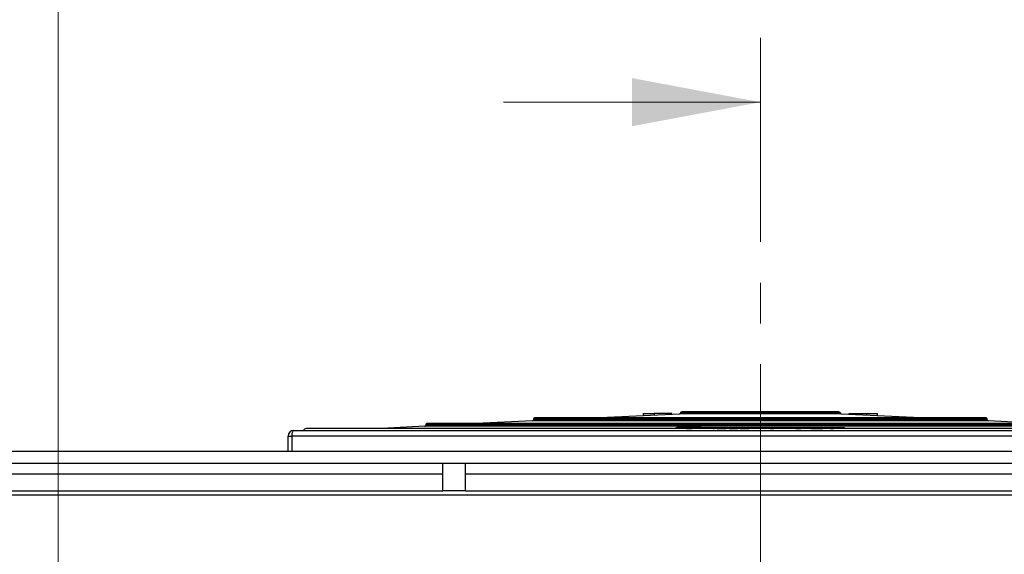
# Paper-space layout 'SACOPA' of a CAD drawing. Units: millimetres. Extents: x 20 to 210, y 5 to 292.
# Drawn here: x 45 to 76, y 206 to 222 of the extents above; entities that cross this region are included whole.
import ezdxf

# ---------------------------------------------------------------- set-up
doc = ezdxf.new("R2010")
doc.units = ezdxf.units.MM
doc.linetypes.add('CENTER', pattern=[10.16, 6.35, -1.27, 1.27, -1.27])
doc.styles.add('SLDTEXTSTYLE0', font='TXT', dxfattribs={"width": 0.75})
doc.dimstyles.new('SLDDIMSTYLE0', dxfattribs={"dimtxt": 3.5, "dimasz": 4, "dimexe": 0, "dimexo": 0.0625, "dimgap": 0.875, "dimtad": 1, "dimdec": 0, "dimlfac": 8.5, "dimrnd": 1e-09, "dimzin": 12, "dimdsep": 46, "dimtxsty": 'SLDTEXTSTYLE0', "dimsah": 1, "dimcen": 0.09, "dimadec": 0, "dimazin": 3, "dimtfac": 1, "dimtofl": 0, "dimtmove": 0, "dimatfit": 3, "dimfxl": 0, "dimfrac": 2, "dimtolj": 1, "dimtzin": 12, "dimarcsym": 0})
doc.dimstyles.new('SLDDIMSTYLE1', dxfattribs={"dimtxt": 3.5, "dimasz": 4, "dimexe": 0, "dimexo": 0.0625, "dimgap": 0.875, "dimtad": 1, "dimdec": 0, "dimlfac": 8.5, "dimrnd": 1e-09, "dimzin": 12, "dimdsep": 46, "dimtxsty": 'SLDTEXTSTYLE0', "dimsah": 1, "dimcen": 0.09, "dimadec": 0, "dimazin": 3, "dimtfac": 1, "dimtdec": 1, "dimtofl": 0, "dimtmove": 0, "dimatfit": 3, "dimfxl": 0, "dimfrac": 2, "dimtolj": 1, "dimtzin": 12, "dimarcsym": 0})

# ---------------------------------------------------------------- blocks, each defined once
blk = doc.blocks.new('_D_17')
at = {"color": 7, "linetype": 'Continuous', "lineweight": 18}
for p, q in [((41.433, 209.07), (41.433, 240.986)), ((94.55, 209.07), (94.55, 240.986)), ((41.433, 239.986), (94.55, 239.986))]:
    blk.add_line(p, q, dxfattribs=at)
for points in [[(41.433, 239.986), (45.433, 239.486), (45.433, 240.486)], [(94.55, 239.986), (90.55, 240.486), (90.55, 239.486)]]:
    blk.add_solid(points, dxfattribs=at)
at = {"color": 7, "linetype": 'Continuous', "lineweight": 18, "insert": (64.122, 244.498), "char_height": 3.5, "attachment_point": 1, "style": 'SLDTEXTSTYLE0'}
blk.add_mtext('452', dxfattribs=at)
blk = doc.blocks.new('_D_18')
at = {"color": 7, "linetype": 'Continuous', "lineweight": 18}
for p, q in [((46.127, 204.826), (46.127, 234.986)), ((89.856, 204.826), (89.856, 234.986)), ((46.127, 233.986), (89.856, 233.986))]:
    blk.add_line(p, q, dxfattribs=at)
for points in [[(46.127, 233.986), (50.127, 233.486), (50.127, 234.486)], [(89.856, 233.986), (85.856, 234.486), (85.856, 233.486)]]:
    blk.add_solid(points, dxfattribs=at)
at = {"color": 7, "linetype": 'Continuous', "lineweight": 18, "insert": (64.122, 238.498), "char_height": 3.5, "attachment_point": 1, "style": 'SLDTEXTSTYLE0'}
blk.add_mtext('372', dxfattribs=at)

psp = doc.layouts.new('SACOPA')

# ---------------------------------------------------------------- linework, layer by layer
at = {"color": 7, "linetype": 'CENTER', "lineweight": 18}
psp.add_line((67.99159551, 221.85696143), (67.99159551, 146.2142765), dxfattribs=at)
at = {"color": 7, "linetype": 'Continuous', "lineweight": 18}
psp.add_line((59.99159551, 219.85696143), (67.99159551, 219.85696143), dxfattribs=at)
at = {"color": 7, "linetype": 'Continuous', "lineweight": 25}
for p, q in [((60.93131125, 209.9985891), (60.92984203, 209.9705548)), ((67.99159551, 210.02646157), (60.96068271, 210.02646157)), ((62.77361065, 210.02646157), (65.47877431, 210.15874557)), ((64.34453669, 210.16725706), (64.34453669, 210.10328072)), ((64.34453669, 210.16725706), (64.68981608, 210.16725706)), ((64.68981608, 210.16725706), (64.68981608, 210.12016507)), ((65.23405564, 210.16725706), (64.68981608, 210.16725706)), ((70.50441671, 210.15874557), (65.47877431, 210.15874557)), ((65.51186018, 210.18657773), (65.51216512, 210.19108261)), ((70.47133084, 210.18657773), (65.51186018, 210.18657773)), ((70.47102591, 210.19108261), (65.51216512, 210.19108261)), ((70.4359751, 210.21895508), (65.54721593, 210.21895508)), ((75.02250832, 210.02646157), (67.99159551, 210.02646157)), ((70.47102591, 210.19108261), (70.47133084, 210.18657773)), ((70.50441671, 210.15874557), (73.20958037, 210.02646157)), ((70.74913538, 210.16725706), (71.29337495, 210.16725706)), ((71.29337495, 210.16725706), (71.29337495, 210.12016507)), ((71.29337495, 210.16725706), (71.63865434, 210.16725706)), ((71.63865434, 210.10328072), (71.63865434, 210.16725706)), ((75.05334899, 209.9705548), (75.05187978, 209.9985891)), ((67.99159551, 209.69666882), (53.85327766, 209.69666882)), ((57.54906869, 209.76700244), (56.20702336, 209.69666882)), ((57.57837007, 209.82286889), (57.57690086, 209.7948346)), ((67.99159551, 209.85074137), (57.60774153, 209.85074137)), ((60.90200987, 209.94272264), (59.1469026, 209.85074137)), ((65.37390104, 209.69666882), (65.37390104, 209.73007574)), ((65.37390104, 209.73007574), (70.60928998, 209.73007574)), ((66.14320423, 209.72916099), (65.39137947, 209.72916099)), ((65.39137947, 209.69666882), (65.39137947, 209.72916099)), ((65.67276858, 209.69666882), (65.39428106, 209.72227932)), ((65.69603544, 209.72227932), (65.39428106, 209.72227932)), ((65.39428106, 209.72227932), (65.39428106, 209.69666882)), ((65.69603544, 209.72227932), (65.69603544, 209.70332282)), ((66.14030264, 209.72227932), (65.83854826, 209.72227932)), ((65.83854826, 209.72227932), (65.83854826, 209.70332282)), ((65.86181512, 209.69666882), (66.14030264, 209.72227932)), ((66.14030264, 209.72227932), (66.14030264, 209.69666882)), ((66.14320423, 209.69666882), (66.14320423, 209.72916099)), ((66.15893482, 209.72916099), (70.59181156, 209.72916099)), ((66.15893482, 209.69666882), (66.15893482, 209.72916099)), ((66.32876563, 209.71861996), (66.32876563, 209.71700059)), ((66.5487033, 209.71861996), (66.32876563, 209.71861996)), ((66.32876563, 209.71700059), (66.52428413, 209.71700059)), ((66.32876563, 209.71700059), (66.32876563, 209.69666882)), ((66.52428413, 209.71700059), (66.52428413, 209.69946925)), ((66.52428413, 209.69946925), (66.52428413, 209.69666882)), ((66.52428413, 209.69946925), (66.54882924, 209.69946925)), ((66.54882924, 209.69946925), (66.5487033, 209.71861996)), ((66.54882924, 209.69946925), (66.54882924, 209.69666882)), ((66.62436094, 209.72621611), (66.62436094, 209.69666882)), ((66.93719216, 209.69666882), (66.93719216, 209.72621611)), ((66.99518903, 209.72621611), (66.99518903, 209.69666882)), ((67.30802025, 209.69666882), (67.30802025, 209.72621611)), ((67.35535381, 209.71673337), (67.35535381, 209.69666882)), ((67.38661667, 209.70548963), (67.38682911, 209.70342086)), ((67.60213833, 209.70919785), (67.43571941, 209.70919785)), ((67.43571941, 209.70919785), (67.43571941, 209.70143718)), ((67.43571941, 209.70143718), (67.60213833, 209.70143718)), ((67.60213833, 209.71093637), (67.43978218, 209.71093637)), ((67.45106036, 209.69946925), (67.45106036, 209.69666882)), ((67.45106036, 209.69946925), (67.62756767, 209.69946925)), ((67.60213833, 209.71861996), (67.60213833, 209.71093637)), ((67.62624494, 209.71861996), (67.60213833, 209.71861996)), ((67.60213833, 209.70919785), (67.60213833, 209.70143718)), ((67.62756767, 209.69946925), (67.62624494, 209.71861996)), ((67.62756767, 209.69946925), (67.62756767, 209.69666882)), ((67.71975383, 209.7150198), (67.71975383, 209.71861996)), ((67.71975383, 209.71861996), (68.05483519, 209.71861996)), ((67.97306378, 209.7150198), (67.71975383, 209.7150198)), ((67.71975383, 209.7150198), (67.71975383, 209.69666882)), ((67.97306378, 209.69956068), (67.97306378, 209.7150198)), ((68.05483519, 209.69956068), (67.97306378, 209.69956068)), ((67.97306378, 209.69956068), (67.97306378, 209.69666882)), ((78.3754495, 209.85074137), (67.99159551, 209.85074137)), ((82.12991336, 209.69666882), (67.99159551, 209.69666882)), ((68.05483519, 209.71861996), (68.05483519, 209.69956068)), ((68.05483519, 209.69956068), (68.05483519, 209.69666882)), ((68.29654053, 209.69946925), (68.12363134, 209.71861996)), ((68.12363134, 209.71861996), (68.20478438, 209.71861996)), ((68.12363134, 209.71861996), (68.12363134, 209.69666882)), ((68.20478438, 209.71861996), (68.24136184, 209.71456899)), ((68.45147316, 209.71456899), (68.24136184, 209.71456899)), ((68.41714168, 209.71084466), (68.27569331, 209.71084466)), ((68.3464175, 209.70306011), (68.27569331, 209.71084466)), ((68.29654053, 209.69946925), (68.29654053, 209.69666882)), ((68.29654053, 209.69946925), (68.39629446, 209.69946925)), ((68.3464175, 209.70306011), (68.41714168, 209.71084466)), ((68.39629446, 209.69946925), (68.56920365, 209.71861996)), ((68.39629446, 209.69946925), (68.39629446, 209.69666882)), ((68.48805061, 209.71861996), (68.45147316, 209.71456899)), ((68.56920365, 209.71861996), (68.48805061, 209.71861996)), ((68.56920365, 209.71861996), (68.56920365, 209.69666882)), ((68.62151134, 209.71861996), (68.70378694, 209.71157647)), ((68.71302419, 209.71861996), (68.62151134, 209.71861996)), ((68.62151134, 209.71861996), (68.62151134, 209.69666882)), ((68.62964156, 209.71745349), (68.62964156, 209.69666882)), ((68.79292682, 209.71194238), (68.71302419, 209.71861996)), ((68.75411137, 209.69946925), (68.75411137, 209.69666882)), ((69.02376997, 209.69946925), (68.75411137, 209.69946925)), ((68.9414931, 209.70820132), (68.75809081, 209.70820132)), ((68.75809081, 209.70820132), (68.75809081, 209.70338784)), ((68.94151137, 209.70338784), (68.75809081, 209.70338784)), ((68.9414931, 209.71194238), (68.79292682, 209.71194238)), ((68.9414931, 209.71861996), (68.9414931, 209.71194238)), ((69.02362389, 209.71861996), (68.9414931, 209.71861996)), ((68.94151137, 209.70338784), (68.9414931, 209.70820132)), ((68.9414931, 209.70820132), (68.9414931, 209.70338784)), ((69.02376997, 209.69946925), (69.02362389, 209.71861996)), ((69.02376997, 209.69946925), (69.02376997, 209.69666882)), ((69.09701616, 209.70338308), (69.25132368, 209.70338308)), ((69.09701616, 209.69946925), (69.09701616, 209.70338308)), ((69.48919116, 209.69946925), (69.09701616, 209.69946925)), ((69.09701616, 209.69946925), (69.09701616, 209.69666882)), ((69.25132368, 209.70338308), (69.25132368, 209.71861996)), ((69.33488364, 209.71861996), (69.25132368, 209.71861996)), ((69.33488364, 209.70338308), (69.33488364, 209.71861996)), ((69.48919116, 209.70338308), (69.33488364, 209.70338308)), ((69.48919116, 209.69946925), (69.48919116, 209.70338308)), ((69.48919116, 209.69946925), (69.48919116, 209.69666882)), ((69.54750393, 209.72573741), (69.54750393, 209.69666882)), ((69.60567194, 209.70499035), (69.56022745, 209.70188024)), ((69.56022745, 209.70188024), (69.56022745, 209.69666882)), ((69.95524207, 209.71548095), (69.9105471, 209.71239975)), ((69.93675071, 209.69666882), (69.93675071, 209.72201185)), ((69.95524207, 209.71548095), (69.95524207, 209.69666882)), ((69.99556601, 209.71861996), (70.07671905, 209.71861996)), ((70.1684752, 209.69946925), (69.99556601, 209.71861996)), ((69.99556601, 209.71861996), (69.99556601, 209.69666882)), ((70.07671905, 209.71861996), (70.1132965, 209.71456899)), ((70.32340783, 209.71456899), (70.1132965, 209.71456899)), ((70.28907635, 209.71084466), (70.14762798, 209.71084466)), ((70.21835217, 209.70306011), (70.14762798, 209.71084466)), ((70.1684752, 209.69946925), (70.26822913, 209.69946925)), ((70.1684752, 209.69946925), (70.1684752, 209.69666882)), ((70.21835217, 209.70306011), (70.28907635, 209.71084466)), ((70.26822913, 209.69946925), (70.44113832, 209.71861996)), ((70.26822913, 209.69946925), (70.26822913, 209.69666882)), ((70.35998528, 209.71861996), (70.32340783, 209.71456899)), ((70.44113832, 209.71861996), (70.35998528, 209.71861996)), ((70.44113832, 209.71861996), (70.44113832, 209.69666882)), ((70.59181156, 209.69666882), (70.59181156, 209.72916099)), ((70.60928998, 209.69666882), (70.60928998, 209.73007574)), ((76.83628843, 209.85074137), (75.08118115, 209.94272264)), ((53.28571316, 208.99078647), (53.28571316, 209.46137471)), ((53.28571316, 209.46137471), (53.40336022, 209.46137471)), ((82.57983081, 209.46137471), (53.40336022, 209.46137471)), ((53.46218375, 209.63784529), (82.52100728, 209.63784529)), ((42.35338149, 208.99078647), (93.62980954, 208.99078647)), ((42.71907218, 208.62509578), (93.26411885, 208.62509578)), ((58.81512492, 208.61262335), (58.10924257, 208.61262335)), ((58.10924257, 208.27986722), (58.10924257, 208.61262335)), ((58.81512492, 208.27986722), (58.81512492, 208.61262335)), ((58.10924257, 208.27986722), (42.71907218, 208.27986722)), ((58.10924257, 207.75549235), (58.10924257, 208.27986722)), ((77.1680661, 208.27986722), (58.81512492, 208.27986722)), ((58.81512492, 207.75549235), (58.81512492, 208.27986722)), ((43.37394845, 207.75549235), (58.10924257, 207.75549235)), ((43.57983081, 207.63784529), (92.40336022, 207.63784529)), ((58.81512492, 207.75549235), (58.10924257, 207.75549235)), ((58.81512492, 207.75549235), (77.1680661, 207.75549235))]:
    psp.add_line(p, q, dxfattribs=at)
at = {"color": 8, "linetype": 'Continuous', "lineweight": 25}
for p, q in [((67.99159551, 209.9985891), (60.93131125, 209.9985891)), ((75.05187978, 209.9985891), (67.99159551, 209.9985891)), ((67.99159551, 209.76700244), (57.54906869, 209.76700244)), ((67.99159551, 209.7948346), (57.57690086, 209.7948346)), ((67.99159551, 209.82286889), (57.57837007, 209.82286889)), ((67.99159551, 209.94272264), (60.90200987, 209.94272264)), ((67.99159551, 209.9705548), (60.92984203, 209.9705548)), ((75.05334899, 209.9705548), (67.99159551, 209.9705548)), ((75.08118115, 209.94272264), (67.99159551, 209.94272264)), ((78.40482095, 209.82286889), (67.99159551, 209.82286889)), ((78.40629017, 209.7948346), (67.99159551, 209.7948346)), ((78.43412233, 209.76700244), (67.99159551, 209.76700244)), ((53.40336022, 209.46137471), (53.40336022, 208.99078647))]:
    psp.add_line(p, q, dxfattribs=at)
at = {"color": 7, "linetype": 'Continuous', "lineweight": 25, "flags": 128}
psp.add_lwpolyline([(65.69603544, 209.72227932), (65.6317974, 209.72011265), (65.58845236, 209.71681854), (65.57268407, 209.71290495), (65.58692397, 209.70897533), (65.62897628, 209.70563565), (65.69235663, 209.70340085), (65.76729185, 209.70261556), (65.84222708, 209.70340085), (65.90560742, 209.70563565), (65.94765973, 209.70897533), (65.96189963, 209.71290495), (65.94613134, 209.71681854), (65.90278631, 209.72011265), (65.83854826, 209.72227932)], dxfattribs=at)
at = {"color": 7, "linetype": 'Continuous', "lineweight": 25}
for centre, radius, start, end in [((60.96068271, 209.9970498), 0.02941176, 90, 177), ((75.02250832, 209.9970498), 0.02941176, 3, 90), ((53.85327766, 209.60843353), 0.08823529, 90, 160.528779366), ((57.5475294, 209.7963739), 0.02941176, 273, 357), ((57.60774153, 209.8213296), 0.02941176, 90, 177), ((60.90047058, 209.9720941), 0.02941176, 273, 357), ((75.08272045, 209.9720941), 0.02941176, 183, 267), ((53.46218375, 209.46137471), 0.17647059, 90, 180)]:
    psp.add_arc(centre, radius, start, end, dxfattribs=at)
for centre, major_axis, ratio, start_param, end_param in [((66.78077655, 209.70914844), (0.15641561, 0), 0.0649758834, 3.1415926536, 6.2831853072), ((67.15160464, 209.70914844), (0.15641561, 0), 0.0649758834, 3.1415926536, 6.2831853072), ((53.46218375, 209.46137471), (0, 0.17647059), 0.3333333333, 0, 1.5707963268)]:
    psp.add_ellipse(centre, major_axis=major_axis, ratio=ratio, start_param=start_param, end_param=end_param, dxfattribs=at)
for points, knots in [([(65.47877431, 210.15874557), (65.4793535, 210.15877921), (65.48447146, 210.15907645), (65.49396662, 210.16154935), (65.50410013, 210.16870137), (65.51029592, 210.17760039), (65.51135218, 210.18366231), (65.51186018, 210.18657773)], [0, 0, 0, 0, 0.037040804, 0.3273102176, 0.6110812368, 0.8129530671, 1, 1, 1, 1]), ([(65.51216512, 210.19108261), (65.51217998, 210.19127971), (65.51240517, 210.19426517), (65.51396664, 210.20004501), (65.51889057, 210.20755167), (65.52647934, 210.21380567), (65.53625857, 210.21812889), (65.54357789, 210.21868077), (65.54721593, 210.21895508)], [0, 0, 0, 0, 0.0120982908, 0.1832529986, 0.3586601085, 0.5533365974, 0.77798796, 1, 1, 1, 1]), ([(70.4359751, 210.21895508), (70.43705263, 210.21892874), (70.44275505, 210.21878931), (70.45289224, 210.21621378), (70.46317648, 210.20905341), (70.46944375, 210.20011137), (70.47051032, 210.19402486), (70.47102591, 210.19108261)], [0, 0, 0, 0, 0.0660700791, 0.3496495953, 0.625039265, 0.8187422947, 1, 1, 1, 1]), ([(70.47133084, 210.18657773), (70.47177917, 210.18387392), (70.47269735, 210.17833658), (70.47749221, 210.17079896), (70.48476238, 210.16438771), (70.49410164, 210.1599422), (70.5010666, 210.15913421), (70.50441671, 210.15874557)], [0, 0, 0, 0, 0.1732119258, 0.3547344349, 0.5552291069, 0.78606694, 1, 1, 1, 1]), ([(66.78077655, 209.71784808), (66.77003467, 209.71779365), (66.74790002, 209.7176815), (66.71699145, 209.71679052), (66.68484296, 209.71516974), (66.65894225, 209.71254927), (66.64889817, 209.70914881), (66.65894225, 209.70574616), (66.68484296, 209.70313102), (66.71699145, 209.70149839), (66.74790002, 209.70064211), (66.78077655, 209.70035498), (66.81365308, 209.70064211), (66.84456165, 209.70149839), (66.87671014, 209.70313102), (66.90261085, 209.70574616), (66.91265493, 209.70914881), (66.90261085, 209.71254927), (66.87671014, 209.71516974), (66.84456165, 209.71679052), (66.81365308, 209.7176815), (66.79151843, 209.71779365), (66.78077655, 209.71784808)], [0, 0, 0, 0, 0.0346964034, 0.071495155, 0.111687509, 0.178327901, 0.25, 0.321672099, 0.388312491, 0.428504845, 0.4653035966, 0.5, 0.5346964034, 0.571495155, 0.611687509, 0.678327901, 0.75, 0.821672099, 0.888312491, 0.928504845, 0.9653035966, 1, 1, 1, 1]), ([(67.15160464, 209.71784808), (67.14086275, 209.71779365), (67.11872811, 209.7176815), (67.08781954, 209.71679052), (67.05567105, 209.71516974), (67.02977034, 209.71254927), (67.01972626, 209.70914881), (67.02977034, 209.70574616), (67.05567105, 209.70313102), (67.08781954, 209.70149839), (67.11872811, 209.70064211), (67.15160464, 209.70035498), (67.18448117, 209.70064211), (67.21538974, 209.70149839), (67.24753822, 209.70313102), (67.27343894, 209.70574616), (67.28348302, 209.70914881), (67.27343894, 209.71254927), (67.24753822, 209.71516974), (67.21538974, 209.71679052), (67.18448117, 209.7176815), (67.16234652, 209.71779365), (67.15160464, 209.71784808)], [0, 0, 0, 0, 0.0346964034, 0.071495155, 0.111687509, 0.178327901, 0.25, 0.321672099, 0.388312491, 0.428504845, 0.4653035966, 0.5, 0.5346964034, 0.571495155, 0.611687509, 0.678327901, 0.75, 0.821672099, 0.888312491, 0.928504845, 0.9653035966, 1, 1, 1, 1]), ([(67.43978218, 209.71093637), (67.43173775, 209.71090557), (67.41683072, 209.71084852), (67.39101923, 209.71026408), (67.36421418, 209.70865774), (67.35103258, 209.70587591), (67.36012282, 209.70330593), (67.37078706, 209.70126555), (67.39243548, 209.70009723), (67.42111839, 209.69955352), (67.4410291, 209.69949748), (67.45106036, 209.69946925)], [0, 0, 0, 0, 0.074984113, 0.138952028, 0.2576928851, 0.4415400507, 0.6287965139, 0.7214142973, 0.8140400187, 0.9063111281, 1, 1, 1, 1]), ([(67.43571941, 209.70919785), (67.42989369, 209.70914151), (67.41859072, 209.70903219), (67.40259972, 209.70863566), (67.39203969, 209.70788248), (67.38834966, 209.70730142), (67.38646117, 209.70700404)], [0, 0, 0, 0, 0.2556153202, 0.4959406514, 0.7420317094, 1, 1, 1, 1]), ([(67.40642018, 209.70191926), (67.40135499, 209.70215069), (67.3922918, 209.7025648), (67.38850122, 209.70315882), (67.38682911, 209.70342086)], [0, 0, 0, 0, 0.55887569443, 1, 1, 1, 1]), ([(67.40642018, 209.70191926), (67.41164444, 209.70178645), (67.42097169, 209.70154934), (67.43121392, 209.70147145), (67.43571941, 209.70143718)], [0, 0, 0, 0, 0.560107094, 1, 1, 1, 1]), ([(68.75411137, 209.69946925), (68.74329141, 209.69949211), (68.72340019, 209.69953414), (68.69677556, 209.69992967), (68.67566573, 209.7007369), (68.65545258, 209.70176481), (68.63601487, 209.703412), (68.62747359, 209.70495085), (68.63007293, 209.70586444), (68.63028599, 209.70593933)], [0, 0, 0, 0, 0.1651999364, 0.3037005181, 0.4138687267, 0.5608207641, 0.730840028, 0.9779375192, 1, 1, 1, 1]), ([(68.63625491, 209.7082275), (68.64296696, 209.70903798), (68.65637715, 209.71065724), (68.6879946, 209.71127027), (68.70378694, 209.71157647)], [0, 0, 0, 0, 0.50051820529, 1, 1, 1, 1]), ([(68.75809081, 209.70338784), (68.75174306, 209.70343614), (68.73950706, 209.70352925), (68.72223009, 209.70398675), (68.71302737, 209.70486206), (68.70939783, 209.70582285), (68.71228719, 209.7068071), (68.72273233, 209.70764582), (68.73943815, 209.70815658), (68.75189172, 209.70818645), (68.75809081, 209.70820132)], [0, 0, 0, 0, 0.1298591584, 0.2503179121, 0.3753304926, 0.5004958209, 0.6254132563, 0.750295539, 0.8757031505, 1, 1, 1, 1]), ([(69.60567194, 209.70499035), (69.63778868, 209.7041907), (69.70193819, 209.7025935), (69.78145342, 209.70278769), (69.82688323, 209.70337357), (69.84052697, 209.7037384), (69.84778381, 209.70423612), (69.85078542, 209.70467671), (69.85125318, 209.70514065), (69.84655219, 209.70564221), (69.83528779, 209.70599633), (69.81821854, 209.70625354), (69.79261168, 209.70645885), (69.74880277, 209.70650417), (69.68681815, 209.70672013), (69.62375421, 209.7072363), (69.57658745, 209.70859637), (69.54921746, 209.71053721), (69.54531286, 209.71313861), (69.5563375, 209.71539106), (69.57469285, 209.71616846), (69.57912804, 209.71635631)], [0, 0, 0, 0, 0.1457165552, 0.2910521309, 0.3162000589, 0.3403934843, 0.3524559243, 0.3648853717, 0.3770474013, 0.388187457, 0.4073085638, 0.4291728463, 0.4620117828, 0.5142143411, 0.6106217588, 0.7202528461, 0.774974421, 0.8299457229, 0.9030777389, 0.9765807563, 1, 1, 1, 1]), ([(69.56022745, 209.70188024), (69.58423337, 209.70107814), (69.6270019, 209.69964914), (69.69696166, 209.69910248), (69.76519709, 209.69888181), (69.82392413, 209.69927508), (69.8748943, 209.70012629), (69.91083008, 209.70138728), (69.93013514, 209.70325466), (69.93818564, 209.70497879), (69.93520192, 209.70638383), (69.92351366, 209.70781671), (69.90009495, 209.70922939), (69.8381102, 209.71062274), (69.76384851, 209.71086322), (69.69443799, 209.71105943), (69.65929416, 209.71118029), (69.6434937, 209.71165151), (69.63832166, 209.71207452), (69.63593248, 209.71248738), (69.63548475, 209.71296933), (69.63796639, 209.71347445), (69.64346615, 209.71390176), (69.65886145, 209.71460031), (69.71291085, 209.71558643), (69.80755136, 209.71522412), (69.87621723, 209.71334115), (69.9105471, 209.71239975)], [0, 0, 0, 0, 0.0750652809, 0.1337349336, 0.1858394676, 0.2578925294, 0.2898769117, 0.3283661917, 0.3699182907, 0.3948728081, 0.4180078721, 0.440555309, 0.4736660251, 0.5104335554, 0.617072811, 0.669365061, 0.6973625085, 0.7097069851, 0.7159237459, 0.7225182791, 0.7315315837, 0.7401999501, 0.74864411, 0.7573880474, 0.7941900978, 0.8971042396, 1, 1, 1, 1])]:
    psp.add_open_spline(points, degree=3, knots=knots, dxfattribs=at)
at = {"color": 7, "linetype": 'Continuous', "lineweight": 18}
psp.add_solid([(67.99159551, 219.85696143), (63.99159551, 220.60696143), (63.99159551, 219.10696143)], dxfattribs=at)

# ---------------------------------------------------------------- dimensions: what is measured, and where the dimension line sits
for base, p1, p2, dimstyle, picture, middle in [((94.5504190416, 239.9863995018), (41.4327719828, 208.0701769639), (94.5504190416, 208.0701769639), 'SLDDIMSTYLE0', '_D_17', (67.9915955122, 239.9863995018)), ((89.85630139, 233.9863995), (46.12688963, 203.82615226), (89.85630139, 203.82615226), 'SLDDIMSTYLE1', '_D_18', (67.99159551, 233.9863995))]:
    dim = psp.add_linear_dim(base=base, p1=p1, p2=p2, angle=0, dimstyle=dimstyle, dxfattribs=at)
    dim.commit()
    dim.dimension.update_dxf_attribs({"geometry": picture, "text_midpoint": middle, "dimtype": 160})

doc.saveas('drawing.dxf')
